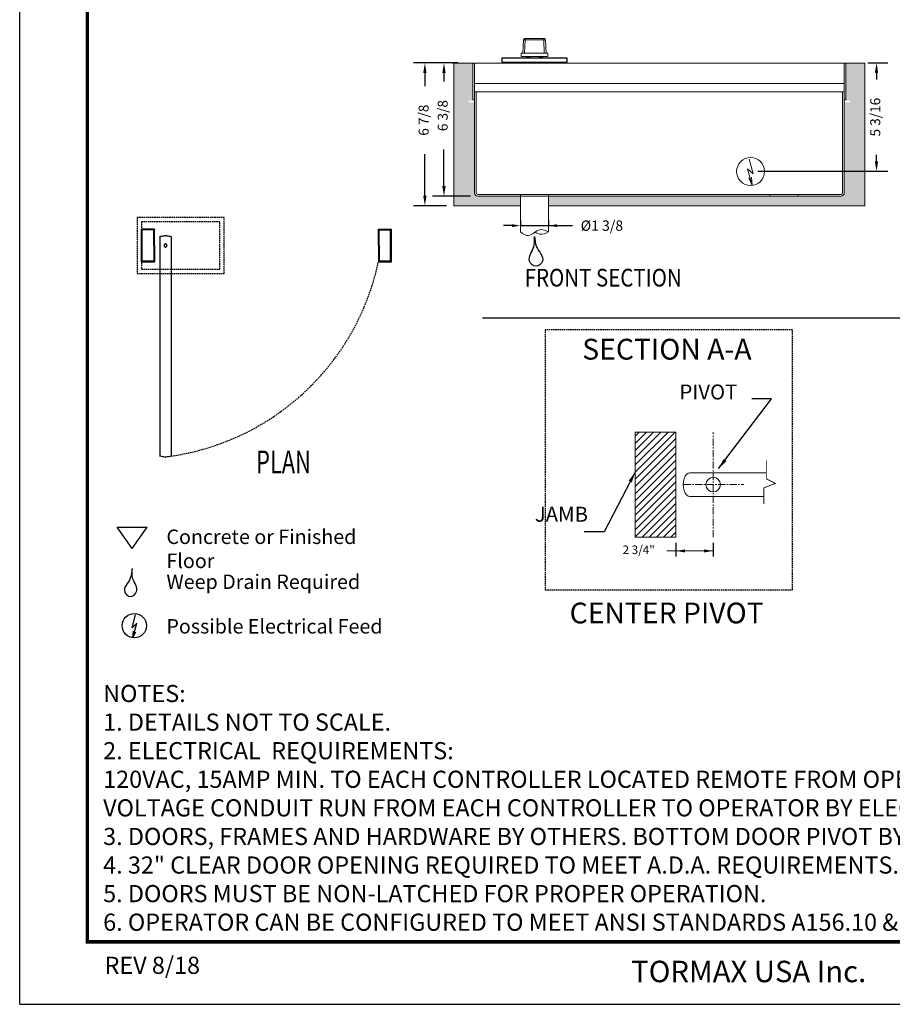
# Model space of a CAD drawing. Extents: x -563 to 35, y -793 to 116.
# Drawn here: x -563 to -410, y -793 to -620 of the extents above; entities that cross this region are included whole.
import ezdxf
from ezdxf.enums import TextEntityAlignment as Align

# ---------------------------------------------------------------- set-up
doc = ezdxf.new("R2010")
doc.units = 0
doc.header["$MEASUREMENT"] = 0
doc.linetypes.add('CENTER', pattern=[2, 1.25, -0.25, 0.25, -0.25])
doc.linetypes.add('HIDDEN', pattern=[0.375, 0.25, -0.125])
doc.layers.get('0').update_dxf_attribs({"linetype": 'CONTINUOUS'})
doc.layers.get('DEFPOINTS').update_dxf_attribs({"linetype": 'CONTINUOUS'})
for name, color, linetype in [('ADPDETAIL1', 7, 'CONTINUOUS'), ('DIM', 1, 'CONTINUOUS'), ('DIM2', 5, 'CONTINUOUS'), ('dimension-Bemassung', 5, 'CONTINUOUS'), ('hatching-Schraffur', 1, 'CONTINUOUS'), ('helpline-Hilslinie', 1, 'CONTINUOUS'), ('HIDDEN', 7, 'HIDDEN'), ('OBJECT', 7, 'CONTINUOUS'), ('outline-Körperkante', 7, 'CONTINUOUS'), ('Schrift_Deutsch', 1, 'CONTINUOUS'), ('TBTEXT', 7, 'CONTINUOUS'), ('TEXT', 5, 'CONTINUOUS')]:
    doc.layers.add(name, color=color, linetype=linetype)
doc.styles.add('A', font='AU101S01.shx')
doc.styles.add('AU101S01', font='AU101S01.shx', dxfattribs={"width": 0.85})
doc.styles.add('ROMAND', font='romand')
doc.styles.add('ROMANS', font='romans.shx')
doc.styles.add('S', font='SIMPLEX.shx', dxfattribs={"width": 0.7})
doc.styles.get("Standard").update_dxf_attribs({"font": 'SIMPLEX'})
doc.dimstyles.new('ISO-15', dxfattribs={"dimtxt": 15, "dimasz": 15, "dimexe": 2, "dimexo": 1.3, "dimgap": 4, "dimtad": 0, "dimdec": 5, "dimlfac": 0.03937, "dimlunit": 5, "dimtxsty": 'Standard', "dimcen": 2.5, "dimadec": 0, "dimazin": 0, "dimtfac": 1, "dimtdec": 5, "dimtmove": 0, "dimatfit": 3, "dimfxl": 1, "dimfrac": 2, "dimarcsym": 0})
doc.dimstyles.new('MIKE', dxfattribs={"dimscale": 30, "dimtxt": 0.055, "dimasz": 0.0625, "dimexe": 0.06, "dimexo": 0.0625, "dimgap": 0.02, "dimtad": 1, "dimdec": 4, "dimzin": 0, "dimdsep": 46, "dimtxsty": 'S', "dimcen": 0.09, "dimclrt": 5, "dimadec": 0, "dimazin": 0, "dimtfac": 1, "dimtdec": 4, "dimtofl": 0, "dimtmove": 0, "dimatfit": 3, "dimfxl": 1, "dimtolj": 1, "dimtzin": 0, "dimarcsym": 0})
doc.dimstyles.get("Standard").update_dxf_attribs({"dimtxt": 0.18, "dimasz": 0.18, "dimexe": 0.18, "dimexo": 0.0625, "dimgap": 0.09, "dimtad": 0, "dimtih": 1, "dimtoh": 1, "dimdec": 4, "dimzin": 0, "dimdsep": 46, "dimlunit": 5, "dimtxsty": 'Standard', "dimcen": 0.09, "dimadec": 0, "dimazin": 0, "dimtfac": 1, "dimtdec": 4, "dimtofl": 0, "dimtmove": 0, "dimatfit": 3, "dimfxl": 1, "dimtolj": 1, "dimtzin": 0, "dimarcsym": 0})

# ---------------------------------------------------------------- blocks, each defined once
blk = doc.blocks.new('Legend')
at = {"layer": 'helpline-Hilslinie'}
for p, q in [((317.8, 168), (359.1, 168)), ((338.4, 138.5), (317.8, 168)), ((338.4, 138.5), (359.1, 168)), ((338.4, 28.8), (343.1, 46.5)), ((338.4, 28.8), (344.9, 34.9)), ((339.5, 14.8), (345, 34.9)), ((339.5, 14.8), (340.4, 23.9)), ((339.5, 14.8), (343.4, 23.1))]:
    blk.add_line(p, q, dxfattribs=at)
blk.add_open_spline([(338.4, 110.6), (337.9, 106), (337.7, 94.8), (322.5, 81.7), (336.1, 68.7), (349.9, 81.1), (337.5, 94.9), (338.3, 105.7), (338.4, 110.3)], degree=3, knots=[0, 0, 0, 0, 0.155544, 0.387607, 0.503354, 0.63004, 0.843526, 1, 1, 1, 1], dxfattribs=at)
at = {"layer": 'outline-Körperkante'}
blk.add_circle((341.4, 31.6), 16.9, dxfattribs=at)
at = {"layer": 'Schrift_Deutsch', "char_height": 20, "attachment_point": 1}
for s, insert, width in [('{\\fArial|b0|i0|c0|p34;Concrete or Finished Floor}', (385.9, 164.7), 333.698), ('{\\fArial|b0|i0|c0|p34;Weep Drain Required}', (385.9, 102.4), 333.698), ('{\\fArial|b0|i0|c0|p34;Possible Electrical Feed}', (385.9, 40.7), 415.85)]:
    blk.add_mtext(s, dxfattribs=dict(at, insert=insert, width=width))
blk = doc.blocks.new('*X5')
at = {"color": 0}
for p, q in [((18.794, 135.997), (21.746, 138.949)), ((18.794, 136.527), (21.216, 138.949)), ((18.794, 137.057), (20.686, 138.949)), ((18.794, 137.588), (20.155, 138.949)), ((18.794, 138.118), (19.625, 138.949)), ((18.794, 138.648), (19.095, 138.949)), ((18.794, 135.466), (21.794, 138.466)), ((18.794, 134.936), (21.794, 137.936)), ((18.794, 134.406), (21.794, 137.406)), ((18.794, 133.875), (21.794, 136.875)), ((18.794, 133.345), (21.794, 136.345)), ((18.794, 132.815), (21.794, 135.815)), ((18.794, 132.284), (21.794, 135.284)), ((18.794, 131.754), (21.794, 134.754)), ((18.794, 131.224), (21.794, 134.224)), ((19.3, 131.199), (21.794, 133.693)), ((19.83, 131.199), (21.794, 133.163)), ((20.36, 131.199), (21.794, 132.633)), ((20.891, 131.199), (21.794, 132.102)), ((21.421, 131.199), (21.794, 131.572))]:
    blk.add_line(p, q, dxfattribs=at)
blk = doc.blocks.new('*D666')
at = {"layer": 'DEFPOINTS', "color": 0}
for p in [(-447.78, -710.94), (-441.25, -710.94), (-447.78, -713.33)]:
    blk.add_point(p, dxfattribs=at)
at = {"layer": 'dimension-Bemassung', "color": 0, "lineweight": -2}
for p, q in [((-447.78, -711.94), (-447.78, -714.33)), ((-441.25, -711.94), (-441.25, -714.33))]:
    blk.add_line(p, q, dxfattribs=at)
at = {"layer": 'dimension-Bemassung', "color": 0, "lineweight": 0}
for p, q in [((-441.25, -713.33), (-449.38, -713.33)), ((-442.85, -713.33), (-446.18, -713.33))]:
    blk.add_line(p, q, dxfattribs=at)
at = {"layer": 'dimension-Bemassung', "color": 0}
for points in [[(-446.18, -713.07), (-446.18, -713.6), (-447.78, -713.33)], [(-442.85, -713.6), (-442.85, -713.07), (-441.25, -713.33)]]:
    blk.add_solid(points, dxfattribs=at)
at = {"layer": 'dimension-Bemassung', "color": 0, "insert": (-454.27, -713.33), "char_height": 1.5, "attachment_point": 5}
blk.add_mtext('{2 3/4"}', dxfattribs=at)
blk = doc.blocks.new('CP DOOR')
at = {"color": 0}
blk.add_circle((-536.59, 123.67), 0.271, dxfattribs=at)
at = {"layer": 'ADPDETAIL1'}
for p, q in [((-537.6, 122.18), (-537.6, 160.45)), ((-537.6, 160.45), (-537.6, 160.45)), ((-536.66, 160.67), (-536.53, 160.67)), ((-535.59, 122.16), (-535.59, 160.45)), ((-536.39, 121.97), (-536.8, 121.97))]:
    blk.add_line(p, q, dxfattribs=at)
for centre, radius, start, end in [((-537.52, 160.45), 0.071, 107.6052, 180), ((-536.59, 157.52), 3.15, 91.2068, 107.6051), ((-536.59, 157.52), 3.15, 72.3949, 88.7932), ((-535.66, 160.45), 0.071, 0, 72.3949), ((-536.59, 125.11), 3.15, 252.3949, 266.2934), ((-536.59, 125.11), 3.15, 273.7066, 287.6051)]:
    blk.add_arc(centre, radius, start, end, dxfattribs=at)
at = {"layer": 'ADPDETAIL1', "linetype": 'HIDDEN'}
for centre, start, end in [((-537.52, 122.18), 180, 252.3949), ((-535.66, 122.18), 287.6051, 0)]:
    blk.add_arc(centre, 0.071, start, end, dxfattribs=at)
blk = doc.blocks.new('BORD')
at = {"const_width": 0.02}
blk.add_lwpolyline([(-1.655, 0.8322), (6.055, 0.8322), (6.055, -9.4398), (-1.655, -9.4398), (-1.655, 0.8322)], dxfattribs=at)
blk = doc.blocks.new('*D924')
at = {"layer": 'DEFPOINTS', "color": 0}
for p in [(-474.95, -655.35), (-470.06, -655.43), (-470.06, -656.44)]:
    blk.add_point(p, dxfattribs=at)
at = {"layer": 'TEXT', "color": 0, "lineweight": -2}
for p, q in [((-474.95, -655.47), (-474.95, -656.56)), ((-470.06, -655.55), (-470.06, -656.56)), ((-476.45, -656.44), (-477.95, -656.44)), ((-474.95, -656.44), (-465.86, -656.44)), ((-468.56, -656.44), (-467.06, -656.44))]:
    blk.add_line(p, q, dxfattribs=at)
at = {"layer": 'TEXT', "color": 0}
for points in [[(-476.45, -656.69), (-476.45, -656.19), (-474.95, -656.44)], [(-468.56, -656.19), (-468.56, -656.69), (-470.06, -656.44)]]:
    blk.add_solid(points, dxfattribs=at)
at = {"layer": 'TEXT', "color": 0, "insert": (-460.71, -656.44), "char_height": 1.8, "attachment_point": 5, "style": 'ROMANS'}
blk.add_mtext('\\A1;{Ø1 3/8}', dxfattribs=at)
blk = doc.blocks.new('*D925')
at = {"layer": 'DEFPOINTS', "color": 0}
for p in [(-484.55, -627.99), (-488.33, -651.27), (-482.42, -651.27)]:
    blk.add_point(p, dxfattribs=at)
at = {"layer": 'dimension-Bemassung', "color": 0, "lineweight": -2}
for p, q in [((-485.85, -627.99), (-490.33, -627.99)), ((-488.33, -629.74), (-488.33, -631.23)), ((-488.33, -649.52), (-488.33, -643.15)), ((-483.72, -651.27), (-490.33, -651.27))]:
    blk.add_line(p, q, dxfattribs=at)
at = {"layer": 'dimension-Bemassung', "color": 0}
for points in [[(-488.04, -629.74), (-488.63, -629.74), (-488.33, -627.99)], [(-488.63, -649.52), (-488.04, -649.52), (-488.33, -651.27)]]:
    blk.add_solid(points, dxfattribs=at)
at = {"layer": 'dimension-Bemassung', "color": 0, "insert": (-488.33, -637.19), "char_height": 1.75, "attachment_point": 5, "rotation": 90}
blk.add_mtext('{6 3/8}', dxfattribs=at)
blk = doc.blocks.new('*D926')
at = {"layer": 'DEFPOINTS', "color": 0}
for p in [(-484.55, -627.99), (-491.67, -652.95), (-486.59, -652.95)]:
    blk.add_point(p, dxfattribs=at)
at = {"layer": 'dimension-Bemassung', "color": 0, "lineweight": -2}
for p, q in [((-485.85, -627.99), (-493.67, -627.99)), ((-491.67, -629.74), (-491.67, -632.03)), ((-491.67, -651.2), (-491.67, -643.94)), ((-487.89, -652.95), (-493.67, -652.95))]:
    blk.add_line(p, q, dxfattribs=at)
at = {"layer": 'dimension-Bemassung', "color": 0}
for points in [[(-491.38, -629.74), (-491.96, -629.74), (-491.67, -627.99)], [(-491.96, -651.2), (-491.38, -651.2), (-491.67, -652.95)]]:
    blk.add_solid(points, dxfattribs=at)
at = {"layer": 'dimension-Bemassung', "color": 0, "insert": (-491.67, -637.99), "char_height": 1.75, "attachment_point": 5, "rotation": 90}
blk.add_mtext('{6 7/8}', dxfattribs=at)
blk = doc.blocks.new('*D927')
at = {"layer": 'DEFPOINTS', "color": 0}
for p in [(-415.53, -627.99), (-434.74, -646.93), (-412.68, -646.93)]:
    blk.add_point(p, dxfattribs=at)
at = {"layer": 'dimension-Bemassung', "color": 0, "lineweight": -2}
for p, q in [((-414.23, -627.99), (-410.68, -627.99)), ((-412.68, -629.74), (-412.68, -630.88)), ((-412.68, -645.18), (-412.68, -644.04)), ((-433.44, -646.93), (-410.68, -646.93))]:
    blk.add_line(p, q, dxfattribs=at)
at = {"layer": 'dimension-Bemassung', "color": 0}
for points in [[(-412.39, -629.74), (-412.98, -629.74), (-412.68, -627.99)], [(-412.98, -645.18), (-412.39, -645.18), (-412.68, -646.93)]]:
    blk.add_solid(points, dxfattribs=at)
at = {"layer": 'dimension-Bemassung', "color": 0, "insert": (-412.68, -637.46), "char_height": 1.75, "attachment_point": 5, "rotation": 90}
blk.add_mtext('{5 3/16}', dxfattribs=at)
blk = doc.blocks.new('Spindle')
at = {"color": 7, "linetype": 'Continuous', "lineweight": 0}
for p, q in [((204.7, -460.02), (204.8, -458.14)), ((204.8, -458.14), (204.91, -457.98)), ((204.8, -458.14), (205.01, -458.14)), ((205.07, -457.98), (204.91, -457.98)), ((205.01, -458.14), (204.95, -460.02)), ((205.01, -458.14), (205.07, -457.98)), ((205.01, -458.14), (207.62, -458.14)), ((207.55, -457.98), (205.07, -457.98)), ((207.62, -458.14), (207.55, -457.98)), ((207.72, -457.98), (207.55, -457.98)), ((207.62, -458.14), (207.67, -460.02)), ((207.62, -458.14), (207.82, -458.14)), ((207.72, -457.98), (207.82, -458.14)), ((207.82, -458.14), (207.92, -460.02))]:
    blk.add_line(p, q, dxfattribs=at)
at = {"color": 0, "linetype": 'Continuous', "lineweight": 0}
for p, q in [((204.47, -460.02), (204.47, -460.47)), ((204.47, -460.02), (208.16, -460.02)), ((204.47, -460.47), (208.16, -460.47)), ((205.22, -460.47), (205.23, -460.53)), ((205.23, -460.53), (205.23, -460.47)), ((205.23, -460.53), (205.66, -460.53)), ((205.23, -460.53), (205.25, -460.68)), ((205.66, -460.47), (205.66, -460.53)), ((205.66, -460.53), (205.67, -460.68)), ((206.95, -460.68), (206.96, -460.53)), ((206.96, -460.47), (206.96, -460.53)), ((206.96, -460.53), (207.4, -460.53)), ((207.4, -460.53), (207.37, -460.68)), ((207.4, -460.53), (207.4, -460.47)), ((207.4, -460.53), (207.41, -460.47)), ((208.16, -460.47), (208.16, -460.02))]:
    blk.add_line(p, q, dxfattribs=at)
at = {"color": 0}
blk.add_lwpolyline([(201.81, -460.68), (201.81, -461.23), (210.81, -461.23), (210.81, -460.68)], close=True, dxfattribs=at)
blk = doc.blocks.new('T-A')
at = {"layer": 'hatching-Schraffur', "lineweight": 0}
h = blk.add_hatch(dxfattribs=at)
h.set_pattern_fill('AR-SAND', color=256, scale=0.56779, angle=135, style=0)
h.set_pattern_definition([(7.5, (2034.0595, 109.1033), (0.748306, -0.798888), [0, -0.863041, 0, -0.965243, 0, -0.922659]), (37.5, (2034.0595, 109.1033), (1.843604, -0.422514), [0, -0.465588, 0, -0.777873, 0, -0.29809]), (77.5, (2033.5657, 108.6094), (1.252564, 1.24802), [0, -0.283895, 0, -1.022022, 0, -1.334307]), (87.5, (2033.5657, 108.6094), (1.5593, 0.854548), [0, -0.141948, 0, -0.669993, 0, -0.766517])])
edge = h.paths.add_edge_path()
edge.add_line((1985.84, 140.52), (1976.64, 140.52))
edge.add_line((1976.64, 140.52), (1976.64, 160.24))
edge.add_line((1976.64, 160.24), (1979.25, 160.24))
edge.add_line((1979.25, 160.24), (1979.25, 155.13))
edge.add_arc((1979.14, 155.13), 0.114, -90, 0, ccw=False)
edge.add_line((1979.14, 155.02), (1978.68, 155.02))
edge.add_line((1978.68, 155.02), (1978.68, 154.79))
edge.add_line((1978.68, 154.79), (1979.14, 154.79))
edge.add_arc((1979.14, 155.13), 0.341, 270, 360)
edge.add_line((1979.48, 155.13), (1979.48, 142.3))
edge.add_arc((1979.93, 142.3), 0.454, 179.9857, 270.0143)
edge.add_line((1979.93, 141.85), (1985.84, 141.85))
edge.add_line((1985.84, 141.85), (1985.84, 140.52))
edge = h.paths.add_edge_path()
edge.add_line((2033.42, 140.52), (1989.7, 140.52))
edge.add_line((1989.7, 140.52), (1989.7, 141.85))
edge.add_line((1989.7, 141.85), (2030.13, 141.85))
edge.add_arc((2030.13, 142.3), 0.454, 269.9857, 360.0143)
edge.add_line((2030.58, 142.3), (2030.58, 155.13))
edge.add_arc((2030.92, 155.13), 0.341, 180, 270)
edge.add_line((2030.92, 154.79), (2031.37, 154.79))
edge.add_line((2031.37, 154.79), (2031.37, 155.02))
edge.add_line((2031.37, 155.02), (2030.92, 155.02))
edge.add_arc((2030.92, 155.13), 0.114, 180, 270, ccw=False)
edge.add_line((2030.81, 155.13), (2030.81, 160.24))
edge.add_line((2030.81, 160.24), (2033.42, 160.24))
edge.add_line((2033.42, 160.24), (2033.42, 140.52))
at = {"color": 0, "lineweight": 0}
blk.add_line((2033.42, 160.24), (1976.45, 160.24), dxfattribs=at)
at = {"layer": 'helpline-Hilslinie', "lineweight": 0}
for p, q in [((2017.98, 144.93), (2017.23, 145.63)), ((2017.85, 143.33), (2017.23, 145.62)), ((2017.98, 144.93), (2017.44, 146.95)), ((2017.85, 143.33), (2017.37, 144.38)), ((2017.85, 143.33), (2017.74, 144.47))]:
    blk.add_line(p, q, dxfattribs=at)
at = {"layer": 'helpline-Hilslinie'}
blk.add_open_spline([(1987.77, 136.28), (1987.82, 135.79), (1987.84, 134.59), (1989.47, 133.19), (1988.01, 131.79), (1986.54, 133.12), (1987.87, 134.6), (1987.77, 135.76), (1987.77, 136.25)], degree=3, knots=[0, 0, 0, 0, 0.155544, 0.387607, 0.503354, 0.63004, 0.843526, 1, 1, 1, 1], dxfattribs=at)
at = {"layer": 'outline-Körperkante', "lineweight": 0}
for p, q in [((1976.64, 140.52), (1976.64, 160.24)), ((1979.25, 160.24), (1979.25, 155.13)), ((1979.48, 142.3), (1979.48, 160.24)), ((2030.58, 142.3), (2030.58, 160.24)), ((2030.81, 155.13), (2030.81, 160.24)), ((2033.42, 140.52), (2033.42, 160.24)), ((2030.58, 157.4), (1979.55, 157.4)), ((1979.25, 155.13), (1979.48, 155.13)), ((1979.48, 156.27), (1979.71, 156.27)), ((2030.35, 156.27), (1979.71, 156.27)), ((1979.71, 142.3), (1979.71, 156.27)), ((2030.35, 156.27), (2030.58, 156.27)), ((2030.35, 156.27), (2030.35, 142.3)), ((2030.58, 155.13), (2030.81, 155.13)), ((2030.13, 142.07), (1979.93, 142.07)), ((2030.13, 141.85), (1979.93, 141.85)), ((1985.84, 142.07), (1985.84, 141.85)), ((1985.84, 136.89), (1985.84, 141.85)), ((1989.7, 136.89), (1989.7, 142.07)), ((2020.36, 142.07), (2020.36, 141.85)), ((2024.22, 141.85), (2024.22, 142.07)), ((1985.84, 140.52), (1976.64, 140.52)), ((1985.84, 136.89), (1985.84, 140.35)), ((2033.42, 140.52), (1989.7, 140.52)), ((1989.7, 136.89), (1989.7, 140.52))]:
    blk.add_line(p, q, dxfattribs=at)
blk.add_circle((2017.63, 145.25), 1.93, dxfattribs=at)
for centre, radius, start, end in [((1979.93, 142.3), 0.454, 180, 270), ((1979.93, 142.3), 0.227, 180, 270), ((2030.13, 142.3), 0.227, 270, 0), ((2030.13, 142.3), 0.454, 270, 0)]:
    blk.add_arc(centre, radius, start, end, dxfattribs=at)
for points, knots in [([(1989.7, 136.89), (1989.29, 137.11), (1988.31, 137.52), (1987.11, 136.03), (1986.2, 136.59), (1985.84, 136.89)], [0, 0, 0, 0, 0.29321, 0.718678, 1, 1, 1, 1]), ([(1989.7, 136.89), (1989.29, 136.67), (1988.66, 136.41), (1988.08, 136.75), (1987.87, 136.89)], [0, 0, 0, 0, 0.2932101, 0.4596787, 0.4596787, 0.4596787, 0.4596787])]:
    blk.add_open_spline(points, degree=3, knots=knots, dxfattribs=at)
at = {"color": 0, "lineweight": 0}
blk.add_blockref('Spindle', (1781.46, 621.6), dxfattribs=at)

msp = doc.modelspace()

# ---------------------------------------------------------------- linework, layer by layer
at = {"layer": 'ADPDETAIL1', "linetype": 'HIDDEN'}
msp.add_arc((-538.877833, -657.051254), 0.071033, 180, 252.39493, dxfattribs=at)
at = {"layer": 'DEFPOINTS', "color": 10}
for q in [(-562.537568, -462.635229), (-307.537568, -792.635229)]:
    msp.add_line((-562.537568, -792.635229), q, dxfattribs=at)
at = {"layer": 'DIM2'}
msp.add_line((-481.596371, -672.567001), (-344.760113, -672.567001), dxfattribs=at)
at = {"layer": 'DIM2', "linetype": 'CENTER', "lineweight": 0}
for p, q in [((-441.250925, -710.935392), (-441.250925, -692.547259)), ((-446.373721, -701.741325), (-435.904728, -701.741325))]:
    msp.add_line(p, q, dxfattribs=at)
at = {"layer": 'DIM2', "lineweight": 0}
for p, q in [((-445.316805, -699.665246), (-431.945872, -699.665246)), ((-445.316805, -703.817405), (-432.385747, -703.817405))]:
    msp.add_line(p, q, dxfattribs=at)
msp.add_lwpolyline([(-454.893733, -692.547259), (-447.775746, -692.547259), (-447.775746, -710.935392), (-454.893733, -710.935392)], close=True, dxfattribs=at)
at = {"layer": 'DIM2', "lineweight": 0, "const_width": 0.14236, "flags": 128}
msp.add_lwpolyline([(-431.945872, -697.477028), (-431.945872, -700.728483), (-430.362329, -701.519376), (-432.385747, -702.310271), (-432.385747, -705.12234)], dxfattribs=at)
at = {"layer": 'DIM2', "lineweight": 0}
msp.add_circle((-441.250925, -701.741325), 1.271962, dxfattribs=at)
msp.add_ellipse((-445.316805, -701.741325), major_axis=(0, -2.076079), ratio=0.5714285714, start_param=3.1415926536, end_param=6.2831853072, dxfattribs=at)
at = {"layer": 'HIDDEN'}
for p, q in [((-427.36212, -674.650383), (-470.6309, -674.650383)), ((-470.6309, -674.650383), (-470.6309, -720.127436)), ((-427.36212, -720.127436), (-427.36212, -674.650383)), ((-470.6309, -720.127436), (-427.36212, -720.127436))]:
    msp.add_line(p, q, dxfattribs=at)
for points in [[(-526.751193, -655.008813), (-542.013693, -655.008813), (-542.013693, -664.822177), (-526.751193, -664.822177)], [(-527.524631, -655.800204), (-541.240256, -655.800204), (-541.240256, -664.030786), (-527.524631, -664.030786)]]:
    msp.add_lwpolyline(points, close=True, dxfattribs=at)
msp.add_arc((-542.307018, -653.747134), 43.449947, 278.28736235, 348.00154946, dxfattribs=at)
at = {"layer": 'OBJECT', "linetype": 'Continuous'}
for p, q in [((-538.948863, -657.051255), (-541.240256, -657.051255)), ((-539.092075, -657.194467), (-541.097044, -657.194467)), ((-499.806315, -657.051255), (-497.514922, -657.051255)), ((-499.806315, -657.051255), (-497.514922, -657.051255)), ((-499.663103, -657.194467), (-497.658134, -657.194467)), ((-499.663103, -657.194467), (-497.658134, -657.194467)), ((-538.948863, -662.779735), (-541.240256, -662.779735)), ((-539.092075, -662.636523), (-541.097044, -662.636523)), ((-499.806315, -662.779735), (-497.514922, -662.779735)), ((-499.806315, -662.779735), (-497.514922, -662.779735)), ((-499.663103, -662.636523), (-497.658134, -662.636523)), ((-499.663103, -662.636523), (-497.658134, -662.636523))]:
    msp.add_line(p, q, dxfattribs=at)
at = {"layer": 'OBJECT'}
for p, q in [((-541.240256, -662.779735), (-541.240256, -657.051255)), ((-541.097044, -662.636523), (-541.097044, -657.194467)), ((-539.092075, -659.838705), (-539.092075, -657.194467)), ((-538.948863, -659.838705), (-538.948863, -657.051255)), ((-499.806315, -658.86596), (-499.806315, -657.051255)), ((-499.806315, -659.838705), (-499.806315, -657.051255)), ((-499.663103, -659.009172), (-499.663103, -657.194467)), ((-499.663103, -659.838705), (-499.663103, -657.194467)), ((-497.658134, -662.636523), (-497.658134, -657.194467)), ((-497.658134, -662.636523), (-497.658134, -657.194467)), ((-497.514922, -662.779735), (-497.514922, -657.051255)), ((-497.514922, -662.779735), (-497.514922, -657.051255)), ((-539.092075, -659.838705), (-539.092075, -662.636523)), ((-538.948863, -659.838705), (-538.948863, -662.779735)), ((-499.806315, -659.838705), (-499.806315, -662.779735)), ((-499.806315, -660.96503), (-499.806315, -662.779735)), ((-499.663103, -659.838705), (-499.663103, -662.636523)), ((-499.663103, -660.821818), (-499.663103, -662.636523)), ((-541.240256, -662.779735), (-538.948863, -662.779735)), ((-541.097044, -662.636523), (-539.092075, -662.636523)), ((-497.514922, -662.779735), (-499.806315, -662.779735)), ((-497.514922, -662.779735), (-499.806315, -662.779735)), ((-497.658134, -662.636523), (-499.663103, -662.636523)), ((-497.658134, -662.636523), (-499.663103, -662.636523))]:
    msp.add_line(p, q, dxfattribs=at)

# ---------------------------------------------------------------- block references
at = {"color": 0, "xscale": 1.265625, "yscale": 1.265625, "zscale": 1.265625}
msp.add_blockref('T-A', (-2988.276812, -830.798184), dxfattribs=at)
at = {"color": 0, "xscale": -1, "rotation": 179.9999999999999}
msp.add_blockref('CP DOOR', (-0.439529, -536.247671), dxfattribs=at)
at = {"xscale": 0.1263063325506977, "yscale": 0.1263063325507048, "zscale": 0.1263063325506966}
msp.add_blockref('Legend', (-585.615818, -730.397041), dxfattribs=at)
at = {"layer": 'DIM', "xscale": 30, "yscale": 30, "zscale": 30}
msp.add_blockref('BORD', (-501.037568, -498.521185), dxfattribs=at)
at = {"layer": 'DIM2', "lineweight": 0, "xscale": 2.372662230160457, "yscale": 2.372662230160458, "zscale": 2.372662230160457}
msp.add_blockref('*X5', (-499.48492, -1022.227095), dxfattribs=at)

# ---------------------------------------------------------------- texts
at = {"layer": 'DIM', "insert": (-435.037568, -786.892198), "char_height": 3.75, "width": 144.99, "attachment_point": 5}
msp.add_mtext('{\\fArial|b1|i0|c0|p34;TORMAX USA Inc.}', dxfattribs=at)
at = {"layer": 'DIM2', "color": 5, "char_height": 2.6099285, "attachment_point": 9, "style": 'S'}
for s, insert in [('{PIVOT}', (-437.030606, -687.653774)), ('JAMB', (-463.144964, -709.039104))]:
    msp.add_mtext(s, dxfattribs=dict(at, insert=insert))
at = {"layer": 'TBTEXT', "linetype": 'Continuous', "style": 'ROMAND'}
msp.add_text('REV 8/18', height=3, dxfattribs=at).set_placement((-539.346153, -786.200958), align=Align.MIDDLE)
at = {"layer": 'TEXT', "color": 5, "style": 'AU101S01', "width": 0.85}
msp.add_text('%%UFRONT SECTION', height=3.09375, dxfattribs=at).set_placement((-474.212766, -667.089514))
at = {"layer": 'TEXT', "color": 5, "style": 'A'}
for s, p in [('SECTION A-A', (-449.343632, -679.87105)), ('SECTION A-A', (-449.343632, -679.87105)), ('CENTER PIVOT', (-449.391505, -726.009507))]:
    msp.add_text(s, height=3.63808209, dxfattribs=at).set_placement(p, align=Align.CENTER)
at = {"layer": 'TEXT', "style": 'S', "width": 0.7}
msp.add_text('%%UPLAN', height=4, dxfattribs=at).set_placement((-521.184174, -699.769782))
at = {"layer": 'TEXT', "color": 5, "insert": (-547.94005, -736.773958), "char_height": 3, "width": 219.69259055, "attachment_point": 1, "style": 'AU101S01'}
msp.add_mtext('{NOTES:\\P1. DETAILS NOT TO SCALE.\\P2. ELECTRICAL  REQUIREMENTS:\\P  120VAC, 15AMP MIN. TO EACH CONTROLLER LOCATED REMOTE FROM OPERATOR. LOW \\P  VOLTAGE CONDUIT RUN FROM EACH CONTROLLER TO OPERATOR BY ELECTRICAL CONTRACTOR.\\P3. DOORS, FRAMES AND HARDWARE BY OTHERS. BOTTOM DOOR PIVOT BY TORMAX.\\P4. 32" CLEAR DOOR OPENING REQUIRED TO MEET A.D.A. REQUIREMENTS.\\P5. DOORS MUST BE NON-LATCHED FOR PROPER OPERATION.\\P6. OPERATOR CAN BE CONFIGURED TO MEET ANSI STANDARDS A156.10 & ANSI A156.19}', dxfattribs=at)

# ---------------------------------------------------------------- dimensions: what is measured, and where the dimension line sits
at = {"layer": 'dimension-Bemassung'}
for base, p1, p2, angle, text, override, picture, middle in [((-491.671527, -652.948608), (-484.548973, -627.991298), (-486.592374, -652.948608), 90, '{6 7/8}', {"dimtxt": 1.75, "dimasz": 1.75, "dimgap": 2, "dimtolj": 0}, '*D926', (-491.671527, -637.98576)), ((-488.333711, -651.274248), (-484.548973, -627.991298), (-482.424439, -651.274248), 90, '{6 3/8}', {"dimtxt": 1.75, "dimasz": 1.75, "dimgap": 2, "dimtmove": 0, "dimfxlon": 0, "dimtolj": 0}, '*D925', (-488.333711, -637.1895)), ((-412.684475, -646.930711), (-415.533173, -627.991298), (-434.743093, -646.930711), 90, '{5 3/16}', {"dimtxt": 1.75, "dimasz": 1.75, "dimgap": 2, "dimtad": 2, "dimjust": 1, "dimtmove": 2}, '*D927', (-412.684475, -637.461004)), ((-447.775746, -713.333686), (-441.250925, -710.935392), (-447.775746, -710.935392), 180, '{2 3/4"}', {"dimtxt": 1.5, "dimasz": 1.6, "dimexe": 1, "dimexo": 1, "dimgap": 1, "dimdec": 2, "dimtolj": 0, "dimlwd": 0}, '*D666', (-454.271951, -713.333686))]:
    dim = msp.add_linear_dim(base=base, p1=p1, p2=p2, angle=angle, text=text, dimstyle='ISO-15', override=override, dxfattribs=at)
    dim.commit()
    dim.dimension.update_dxf_attribs({"geometry": picture, "text_midpoint": middle, "dimtype": 160})
at = {"layer": 'TEXT', "color": 5}
dim = msp.add_linear_dim(base=(-470.064523, -656.440322), p1=(-474.950901, -655.354905), p2=(-470.064523, -655.431562), text='{Ø1 3/8}', dimstyle='Standard', override={"dimscale": 3, "dimtxt": 0.6, "dimasz": 0.5, "dimexe": 0.03937, "dimexo": 0.03937, "dimgap": 0.06, "dimlunit": 5, "dimtxsty": 'ROMANS', "dimcen": 0, "dimadec": 2, "dimtdec": 2, "dimatfit": 0, "dimfrac": 2, "dimtolj": 1}, dxfattribs=at)
dim.commit()
dim.dimension.update_dxf_attribs({"geometry": '*D924', "text_midpoint": (-460.706523, -656.440322), "dimtype": 160})

# ---------------------------------------------------------------- leaders
at = {"layer": 'DIM2', "annotation_type": 0, "has_hookline": 1, "hookline_direction": 1}
for points in [[(-440.3163, -698.942998), (-431.035276, -686.722809), (-432.910276, -686.722809)], [(-454.893733, -699.552897), (-460.320899, -709.988169), (-462.195899, -709.988169)]]:
    msp.add_leader(points, dimstyle='MIKE', dxfattribs=at)

doc.saveas('drawing.dxf')
